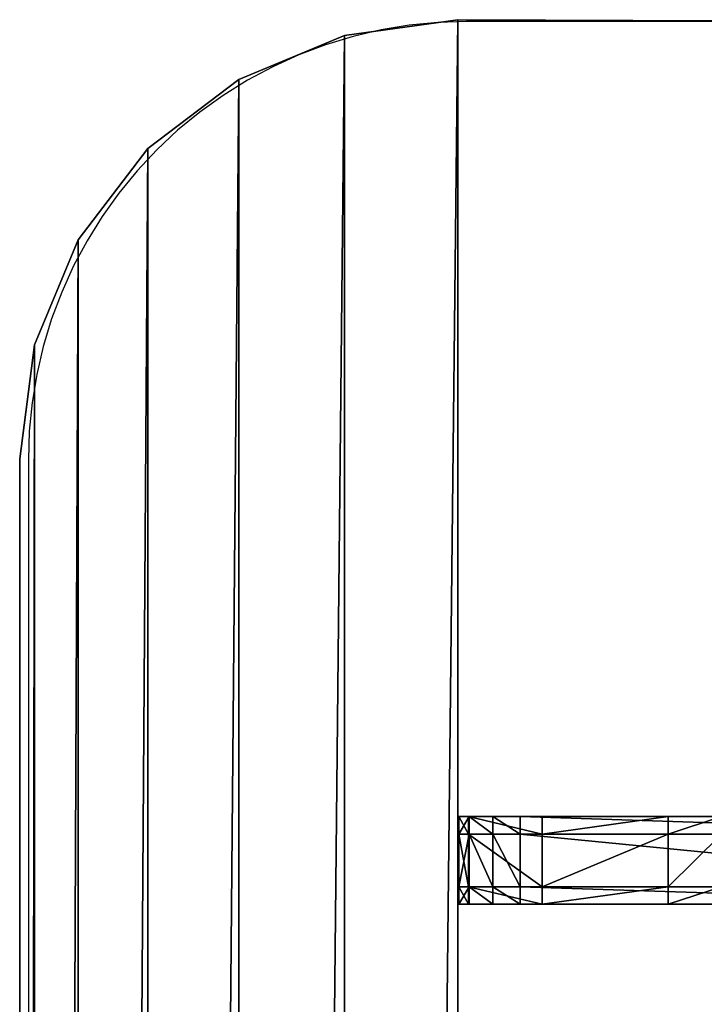
# Model space of a CAD drawing. Extents: x 22 to 153, y 31 to 177.
# Drawn here: x 22 to 30, y 152 to 163 of the extents above; entities that cross this region are included whole.
import ezdxf

# ---------------------------------------------------------------- set-up
doc = ezdxf.new("R2010")
doc.units = 0
doc.layers.get('0').update_dxf_attribs({"color": 13, "linetype": 'CONTINUOUS'})

# ---------------------------------------------------------------- blocks, each defined once
blk = doc.blocks.new('SKP84E6')
for p, q in [((-619.533, 588.601, 329), (-606.593, 590.4, 329)), ((-619.533, 588.601, 344), (-606.593, 590.4, 344)), ((-606.593, 590.4, 329), (-476.713, 589.9, 329)), ((-606.593, 590.4, 344), (-606.593, 590.4, 329)), ((-606.593, 590.4, 344), (-476.713, 589.9, 344)), ((-631.593, 583.601, 329), (-619.533, 588.601, 329)), ((-631.593, 583.601, 344), (-619.533, 588.601, 344)), ((-619.533, 588.601, 329), (-619.533, 588.601, 344)), ((-641.943, 575.7, 329), (-631.593, 583.601, 329)), ((-641.943, 575.7, 344), (-631.593, 583.601, 344)), ((-631.593, 583.601, 329), (-631.593, 583.601, 344)), ((-649.893, 565.3, 329), (-641.943, 575.7, 329)), ((-649.893, 565.3, 344), (-641.943, 575.7, 344)), ((-641.943, 575.7, 329), (-641.943, 575.7, 344)), ((-654.883, 553.3, 329), (-649.893, 565.3, 329)), ((-654.883, 553.3, 344), (-649.893, 565.3, 344)), ((-649.893, 565.3, 329), (-649.893, 565.3, 344)), ((-656.583, 540.3, 329), (-654.883, 553.3, 329)), ((-656.583, 540.3, 344), (-654.883, 553.3, 344)), ((-654.883, 553.3, 329), (-654.883, 553.3, 344)), ((-656.503, -540.3, 329), (-656.583, 540.3, 329)), ((-656.583, 540.3, 329), (-656.583, 540.3, 344)), ((-656.503, -540.3, 344), (-656.583, 540.3, 344)), ((-605.363, 499.501, 21.906), (-606.463, 499.501, 323.458)), ((-606.463, 499.501, 323.458), (-605.303, 499.501, 326.889)), ((-606.463, 499.501, 323.458), (-606.463, 497.501, 323.458)), ((-596.953, 499.501, 8.075), (-605.363, 499.501, 21.906)), ((-605.363, 497.501, 21.906), (-605.363, 499.501, 21.906)), ((-605.303, 499.501, 326.889), (-602.573, 499.501, 329.278)), ((-605.303, 497.501, 326.889), (-605.303, 499.501, 326.889)), ((-602.573, 499.501, 329.278), (-599.483, 499.501, 330)), ((-602.573, 497.501, 329.278), (-602.573, 499.501, 329.278)), ((-599.483, 499.501, 330), (-537.953, 499.501, 330)), ((-599.483, 499.501, 330), (-599.483, 497.501, 330)), ((-582.583, 499.501, 0.628), (-596.953, 499.501, 8.075)), ((-596.953, 499.501, 8.075), (-596.953, 497.501, 8.075)), ((-576.483, 499.501, -0.225), (-582.583, 499.501, 0.628)), ((-582.583, 499.501, 0.628), (-582.583, 497.501, 0.628)), ((-606.463, 491.5, 323.458), (-606.463, 497.501, 323.458)), ((-606.463, 497.501, 323.458), (-605.363, 497.501, 21.906)), ((-605.303, 497.501, 326.889), (-606.463, 497.501, 323.458)), ((-605.363, 497.501, 21.906), (-605.363, 491.5, 21.906)), ((-605.363, 497.501, 21.906), (-596.953, 497.501, 8.075)), ((-605.303, 497.501, 326.889), (-605.303, 491.5, 326.889)), ((-602.573, 497.501, 329.278), (-605.303, 497.501, 326.889)), ((-602.573, 497.501, 329.278), (-602.573, 491.5, 329.278)), ((-599.483, 497.501, 330), (-602.573, 497.501, 329.278)), ((-537.953, 497.501, 330), (-599.483, 497.501, 330)), ((-599.483, 497.501, 330), (-599.483, 491.5, 330)), ((-596.953, 497.501, 8.075), (-596.953, 491.5, 8.075)), ((-596.953, 497.501, 8.075), (-582.583, 497.501, 0.628)), ((-582.583, 497.501, 0.628), (-582.583, 491.5, 0.628)), ((-582.583, 497.501, 0.628), (-576.483, 497.501, -0.225)), ((-605.363, 491.5, 21.906), (-606.463, 491.5, 323.458)), ((-606.463, 491.5, 323.458), (-605.303, 491.5, 326.889)), ((-606.463, 491.5, 323.458), (-606.463, 489.5, 323.458)), ((-596.953, 491.5, 8.075), (-605.363, 491.5, 21.906)), ((-605.363, 489.5, 21.906), (-605.363, 491.5, 21.906)), ((-605.303, 491.5, 326.889), (-602.573, 491.5, 329.278)), ((-605.303, 491.5, 326.889), (-605.303, 489.5, 326.889)), ((-602.573, 491.5, 329.278), (-599.483, 491.5, 330)), ((-602.573, 491.5, 329.278), (-602.573, 489.5, 329.278)), ((-599.483, 491.5, 330), (-537.953, 491.5, 330)), ((-599.483, 489.5, 330), (-599.483, 491.5, 330)), ((-582.583, 491.5, 0.628), (-596.953, 491.5, 8.075)), ((-596.953, 489.5, 8.075), (-596.953, 491.5, 8.075)), ((-576.483, 491.5, -0.225), (-582.583, 491.5, 0.628)), ((-582.583, 491.5, 0.628), (-582.583, 489.5, 0.628)), ((-605.303, 489.5, 326.889), (-606.463, 489.5, 323.458)), ((-606.463, 489.5, 323.458), (-605.363, 489.5, 21.906)), ((-605.363, 489.5, 21.906), (-596.953, 489.5, 8.075)), ((-602.573, 489.5, 329.278), (-605.303, 489.5, 326.889)), ((-599.483, 489.5, 330), (-602.573, 489.5, 329.278)), ((-537.953, 489.5, 330), (-599.483, 489.5, 330)), ((-596.953, 489.5, 8.075), (-582.583, 489.5, 0.628)), ((-582.583, 489.5, 0.628), (-576.483, 489.5, -0.225))]:
    blk.add_line(p, q)
at = {"color": 254}
mesh = blk.add_polyface(dxfattribs=at)
corners = [(-654.883, 553.3, 329), (-656.503, -540.3, 329), (-656.583, 540.3, 329), (-654.803, -553.2, 329), (-649.893, 565.3, 329), (-649.803, -565.3, 329), (-641.943, 575.7, 329), (-641.863, -575.699, 329), (-631.593, 583.601, 329), (-631.503, -583.6, 329), (-619.533, 588.601, 329), (-619.443, -588.6, 329), (-606.593, 590.4, 329), (-606.503, -590.3, 329), (-476.713, 589.9, 329), (-483.293, -590.3, 329), (-470.073, -588.5, 329), (-463.843, 586.401, 329), (-457.793, -583.3, 329), (-452.373, 579.6, 329), (-447.333, -574.999, 329), (-443.103, 570, 329), (-439.423, -564.3, 329), (-436.703, 558.3, 329), (-434.643, -551.8, 329), (-433.623, 545.3, 329), (-432.663, -527.6, 329), (-432.813, 529, 329), (-430.823, 510.1, 329), (-430.823, -510, 329), (-422.073, 408.3, 329), (-422.073, -408.3, 329), (-415.263, 306.4, 329), (-415.263, -306.3, 329), (-410.393, 204.3, 329), (-410.393, -204.299, 329), (-407.473, 102.2, 329), (-407.473, -102.1, 329), (-406.503, 0, 329)]
mesh.append_faces([[corners[k] for k in face] for face in [(0, 1, 2), (37, 36, 38)]], dxfattribs={"vtx0": -1, "color": 254})
mesh.append_faces([[corners[k] for k in face] for face in [(1, 0, 3), (3, 4, 5), (5, 6, 7), (7, 8, 9), (9, 10, 11), (11, 12, 13), (13, 14, 15), (15, 14, 16), (16, 17, 18), (18, 19, 20), (20, 21, 22), (22, 23, 24), (24, 25, 26), (26, 28, 29), (29, 30, 31), (31, 32, 33), (33, 34, 35), (35, 36, 37)]], dxfattribs={"vtx0": -1, "vtx1": -1, "color": 254})
mesh.append_faces([[corners[k] for k in face] for face in [(3, 0, 4), (5, 4, 6), (7, 6, 8), (9, 8, 10), (11, 10, 12), (13, 12, 14), (16, 14, 17), (18, 17, 19), (20, 19, 21), (22, 21, 23), (24, 23, 25), (26, 25, 27), (26, 27, 28), (29, 28, 30), (31, 30, 32), (33, 32, 34), (35, 34, 36)]], dxfattribs={"vtx0": -1, "vtx2": -1, "color": 254})
at = {"color": 140}
mesh = blk.add_polyface(dxfattribs=at)
corners = [(-656.503, -540.3, 344), (-654.883, 553.3, 344), (-656.583, 540.3, 344), (-654.803, -553.2, 344), (-649.893, 565.3, 344), (-649.803, -565.3, 344), (-641.943, 575.7, 344), (-641.863, -575.699, 344), (-631.593, 583.601, 344), (-631.503, -583.6, 344), (-619.533, 588.601, 344), (-619.443, -588.6, 344), (-606.593, 590.4, 344), (-606.503, -590.3, 344), (-476.713, 589.9, 344), (-483.293, -590.3, 344), (-470.073, -588.5, 344), (-463.843, 586.401, 344), (-457.793, -583.3, 344), (-452.373, 579.6, 344), (-447.333, -574.999, 344), (-443.103, 570, 344), (-439.423, -564.3, 344), (-436.703, 558.3, 344), (-434.643, -551.8, 344), (-433.623, 545.3, 344), (-432.663, -527.6, 344), (-432.813, 529, 344), (-430.823, 510.1, 344), (-430.823, -510, 344), (-422.073, -408.3, 344), (-422.073, 408.3, 344), (-415.263, -306.3, 344), (-415.263, 306.4, 344), (-410.393, -204.299, 344), (-410.393, 204.3, 344), (-407.473, -102.1, 344), (-407.473, 102.2, 344), (-406.503, 0, 344)]
mesh.append_faces([[corners[k] for k in face] for face in [(0, 1, 2), (37, 36, 38)]], dxfattribs={"vtx0": -1, "color": 140})
mesh.append_faces([[corners[k] for k in face] for face in [(1, 3, 4), (4, 5, 6), (6, 7, 8), (8, 9, 10), (10, 11, 12), (12, 13, 14), (14, 16, 17), (17, 18, 19), (19, 20, 21), (21, 22, 23), (23, 24, 25), (25, 26, 27), (27, 26, 28), (28, 30, 31), (31, 32, 33), (33, 34, 35), (35, 36, 37)]], dxfattribs={"vtx0": -1, "vtx1": -1, "color": 140})
mesh.append_faces([[corners[k] for k in face] for face in [(1, 0, 3), (4, 3, 5), (6, 5, 7), (8, 7, 9), (10, 9, 11), (12, 11, 13), (14, 13, 15), (14, 15, 16), (17, 16, 18), (19, 18, 20), (21, 20, 22), (23, 22, 24), (25, 24, 26), (28, 26, 29), (28, 29, 30), (31, 30, 32), (33, 32, 34), (35, 34, 36)]], dxfattribs={"vtx0": -1, "vtx2": -1, "color": 140})
at = {"color": 18}
mesh = blk.add_polyface(dxfattribs=at)
corners = [(-619.533, 588.601, 344), (-606.593, 590.4, 329), (-619.533, 588.601, 329), (-606.593, 590.4, 344)]
mesh.append_faces([[corners[k] for k in face] for face in [(0, 1, 2), (1, 0, 3)]], dxfattribs={"vtx0": -1, "color": 18})
mesh = blk.add_polyface(dxfattribs=at)
corners = [(-606.593, 590.4, 344), (-476.713, 589.9, 329), (-606.593, 590.4, 329), (-476.713, 589.9, 344)]
mesh.append_faces([[corners[k] for k in face] for face in [(0, 1, 2), (1, 0, 3)]], dxfattribs={"vtx0": -1, "color": 18})
mesh = blk.add_polyface(dxfattribs=at)
corners = [(-631.593, 583.601, 344), (-619.533, 588.601, 329), (-631.593, 583.601, 329), (-619.533, 588.601, 344)]
mesh.append_faces([[corners[k] for k in face] for face in [(0, 1, 2), (1, 0, 3)]], dxfattribs={"vtx0": -1, "color": 18})
mesh = blk.add_polyface(dxfattribs=at)
corners = [(-641.943, 575.7, 344), (-631.593, 583.601, 329), (-641.943, 575.7, 329), (-631.593, 583.601, 344)]
mesh.append_faces([[corners[k] for k in face] for face in [(0, 1, 2), (1, 0, 3)]], dxfattribs={"vtx0": -1, "color": 18})
mesh = blk.add_polyface(dxfattribs=at)
corners = [(-641.943, 575.7, 344), (-649.893, 565.3, 329), (-649.893, 565.3, 344), (-641.943, 575.7, 329)]
mesh.append_faces([[corners[k] for k in face] for face in [(0, 1, 2), (1, 0, 3)]], dxfattribs={"vtx0": -1, "color": 18})
mesh = blk.add_polyface(dxfattribs=at)
corners = [(-649.893, 565.3, 344), (-654.883, 553.3, 329), (-654.883, 553.3, 344), (-649.893, 565.3, 329)]
mesh.append_faces([[corners[k] for k in face] for face in [(0, 1, 2), (1, 0, 3)]], dxfattribs={"vtx0": -1, "color": 18})
mesh = blk.add_polyface(dxfattribs=at)
corners = [(-654.883, 553.3, 344), (-656.583, 540.3, 329), (-656.583, 540.3, 344), (-654.883, 553.3, 329)]
mesh.append_faces([[corners[k] for k in face] for face in [(0, 1, 2), (1, 0, 3)]], dxfattribs={"vtx0": -1, "color": 18})
mesh = blk.add_polyface(dxfattribs=at)
corners = [(-656.583, 540.3, 344), (-656.503, -540.3, 329), (-656.503, -540.3, 344), (-656.583, 540.3, 329)]
mesh.append_faces([[corners[k] for k in face] for face in [(0, 1, 2), (1, 0, 3)]], dxfattribs={"vtx0": -1, "color": 18})
at = {"color": 9}
mesh = blk.add_polyface(dxfattribs=at)
corners = [(580.571, 499.501, -0.175), (578.533, 499.501, -0.383), (576.485, 499.501, -0.225), (-582.583, 499.501, 0.628), (-576.483, 499.501, -0.225), (582.59, 499.501, 0.172), (584.58, 499.501, 0.655), (-596.953, 499.501, 8.075), (586.533, 499.501, 1.273), (588.439, 499.501, 2.023), (590.29, 499.501, 2.901), (592.076, 499.501, 3.904), (593.79, 499.501, 5.026), (595.423, 499.501, 6.263), (596.968, 499.501, 7.608), (598.418, 499.501, 9.055), (-605.363, 499.501, 21.906), (599.765, 499.501, 10.598), (601.004, 499.501, 12.229), (602.129, 499.501, 13.941), (603.135, 499.501, 15.726), (604.016, 499.501, 17.575), (604.769, 499.501, 19.48), (605.39, 499.501, 21.432), (605.877, 499.501, 23.422), (-325.363, 499.501, 97.21), (-345.253, 499.501, 100.109), (-364.583, 499.501, 105.612), (-383.003, 499.501, 113.624), (-400.213, 499.501, 124.002), (-415.893, 499.501, 136.565), (-606.463, 499.501, 323.458), (606.226, 499.501, 25.441), (606.437, 499.501, 27.478), (606.509, 499.501, 29.525), (-305.273, 499.501, 96.967), (315.407, 499.501, 96.508), (305.357, 499.501, 96.728), (-429.783, 499.501, 151.092), (-441.623, 499.501, 167.327), (-451.213, 499.501, 184.986), (-458.383, 499.501, 203.759), (-463.003, 499.501, 223.314), (-537.953, 499.501, 280), (-465.003, 499.501, 243.309), (-537.953, 499.501, 330), (-605.303, 499.501, 326.889), (-602.573, 499.501, 329.278), (-599.483, 499.501, 330), (295.337, 499.501, 97.613), (-285.323, 499.501, 99.383), (285.407, 499.501, 99.16), (275.597, 499.501, 101.361), (-265.873, 499.501, 104.416), (265.957, 499.501, 104.208), (256.527, 499.501, 107.688), (-247.253, 499.501, 111.979), (247.347, 499.501, 111.785), (238.457, 499.501, 116.482), (-229.803, 499.501, 121.937), (229.897, 499.501, 121.757), (221.707, 499.501, 127.588), (-213.813, 499.501, 134.116), (213.927, 499.501, 133.949), (206.577, 499.501, 140.812), (-199.583, 499.501, 148.303), (199.707, 499.501, 148.146), (193.337, 499.501, 155.92), (-187.353, 499.501, 164.247), (187.487, 499.501, 164.1), (182.197, 499.501, 172.649), (-177.343, 499.501, 181.668), (177.487, 499.501, 181.529), (173.377, 499.501, 190.702), (-169.713, 499.501, 200.261), (169.877, 499.501, 200.128), (167.017, 499.501, 209.765), (-164.623, 499.501, 219.699), (164.797, 499.501, 219.57), (163.237, 499.501, 229.501), (-162.143, 499.501, 239.64), (162.337, 499.501, 239.513), (162.097, 499.501, 249.563), (-162.323, 499.501, 259.734), (162.527, 499.501, 259.607), (165.027, 499.501, 283.055), (-168.843, 499.501, 306.414), (169.087, 499.501, 306.282), (174.717, 499.501, 329.181), (-181.593, 499.501, 351.791), (181.877, 499.501, 351.649), (190.537, 499.501, 373.583), (-200.343, 499.501, 395.039), (200.657, 499.501, 394.882), (212.187, 499.501, 415.451), (-224.733, 499.501, 435.371), (225.077, 499.501, 435.194), (239.277, 499.501, 454.024), (-241.233, 499.501, 457.852), (241.597, 499.501, 457.663), (243.647, 499.501, 461.456), (-149.973, 499.501, 470.055), (-247.783, 499.501, 473.76), (245.437, 499.501, 465.384), (246.937, 499.501, 469.427), (150.347, 499.501, 469.937), (140.347, 499.501, 469.945), (-149.973, 499.501, 520), (-249.683, 499.501, 490.86), (-249.683, 499.501, 512.716), (-248.843, 499.501, 516.335), (-246.263, 499.501, 519.014), (-242.683, 499.501, 520), (-139.973, 499.501, 470.055), (140.387, 499.501, 519.945), (-139.973, 499.501, 520.055), (248.157, 499.501, 473.565), (150.387, 499.501, 519.883), (249.087, 499.501, 477.779), (249.717, 499.501, 482.048), (250.047, 499.501, 486.35), (250.067, 499.501, 490.664), (250.087, 499.501, 512.52), (249.247, 499.501, 516.14), (246.677, 499.501, 518.821), (243.097, 499.501, 519.81), (-527.953, 499.501, 280), (-460.003, 499.501, 322.463), (-527.953, 499.501, 330), (-460.333, 499.501, 325.193), (-462.343, 499.501, 328.24), (-465.613, 499.501, 329.864), (-466.983, 499.501, 330), (465.197, 499.501, 242.945), (528.177, 499.501, 279.587), (538.177, 499.501, 279.579), (460.263, 499.501, 322.102), (528.216, 499.501, 329.587), (460.243, 499.501, 322.563), (460.254, 499.501, 323.024), (460.294, 499.501, 323.484), (460.365, 499.501, 323.94), (460.466, 499.501, 324.39), (460.597, 499.501, 324.832), (460.756, 499.501, 325.265), (460.943, 499.501, 325.687), (461.158, 499.501, 326.095), (461.399, 499.501, 326.488), (461.665, 499.501, 326.865), (461.956, 499.501, 327.223), (462.27, 499.501, 327.561), (462.605, 499.501, 327.878), (462.96, 499.501, 328.172), (463.334, 499.501, 328.442), (463.725, 499.501, 328.687), (464.132, 499.501, 328.905), (464.551, 499.501, 329.096), (464.983, 499.501, 329.26), (465.424, 499.501, 329.394), (465.873, 499.501, 329.499), (466.328, 499.501, 329.574), (466.787, 499.501, 329.62), (467.248, 499.501, 329.634), (423.197, 499.501, 143.267), (606.724, 499.501, 322.983), (416.007, 499.501, 136.239), (408.367, 499.501, 129.704), (400.317, 499.501, 123.689), (391.877, 499.501, 118.221), (383.097, 499.501, 113.324), (374.017, 499.501, 109.02), (364.667, 499.501, 105.327), (355.087, 499.501, 102.262), (345.337, 499.501, 99.839), (335.437, 499.501, 98.067), (325.447, 499.501, 96.955), (429.907, 499.501, 150.755), (436.101, 499.501, 158.672), (441.759, 499.501, 166.982), (446.853, 499.501, 175.648), (451.362, 499.501, 184.633), (455.265, 499.501, 193.897), (458.546, 499.501, 203.4), (461.19, 499.501, 213.099), (463.185, 499.501, 222.952), (464.523, 499.501, 232.915), (538.216, 499.501, 329.579), (606.679, 499.501, 323.439), (606.605, 499.501, 323.891), (606.501, 499.501, 324.337), (606.369, 499.501, 324.776), (606.208, 499.501, 325.204), (606.019, 499.501, 325.622), (605.803, 499.501, 326.026), (605.562, 499.501, 326.415), (605.295, 499.501, 326.788), (605.005, 499.501, 327.142), (604.692, 499.501, 327.477), (604.358, 499.501, 327.79), (604.004, 499.501, 328.081), (603.632, 499.501, 328.348), (603.243, 499.501, 328.59), (602.839, 499.501, 328.806), (602.422, 499.501, 328.996), (601.994, 499.501, 329.157), (601.555, 499.501, 329.291), (601.109, 499.501, 329.395), (600.657, 499.501, 329.47), (600.202, 499.501, 329.515), (599.744, 499.501, 329.531)]
mesh.append_faces([[corners[k] for k in face] for face in [(3, 2, 4), (45, 47, 48), (107, 111, 112), (114, 113, 115), (124, 117, 125), (131, 128, 132), (137, 161, 162), (208, 186, 209)]], dxfattribs={"vtx0": -1, "color": 9})
mesh.append_faces([[corners[k] for k in face] for face in [(0, 3, 5), (5, 3, 6), (6, 7, 8), (8, 7, 9), (9, 7, 10), (10, 7, 11), (11, 7, 12), (12, 7, 13), (13, 7, 14), (14, 7, 15), (15, 16, 17), (17, 16, 18), (18, 16, 19), (19, 16, 20), (20, 16, 21), (21, 16, 22), (22, 16, 23), (23, 16, 24), (25, 16, 26), (26, 16, 27), (27, 16, 28), (28, 16, 29), (29, 16, 30), (24, 25, 32), (32, 25, 33), (33, 25, 34), (36, 35, 37), (30, 31, 38), (38, 31, 39), (39, 31, 40), (40, 31, 41), (41, 31, 42), (42, 43, 44), (43, 31, 45), (49, 50, 51), (51, 50, 52), (52, 53, 54), (54, 53, 55), (55, 56, 57), (57, 56, 58), (58, 59, 60), (60, 59, 61), (61, 62, 63), (63, 62, 64), (64, 65, 66), (66, 65, 67), (67, 68, 69), (69, 68, 70), (70, 71, 72), (72, 71, 73), (73, 74, 75), (75, 74, 76), (76, 77, 78), (78, 77, 79), (79, 80, 81), (81, 80, 82), (82, 83, 84), (84, 83, 85), (85, 86, 87), (87, 86, 88), (88, 89, 90), (90, 89, 91), (91, 92, 93), (93, 92, 94), (94, 95, 96), (96, 95, 97), (97, 98, 99), (99, 98, 100), (100, 101, 103), (103, 101, 104), (105, 101, 106), (101, 102, 107), (106, 113, 114), (113, 106, 101), (116, 117, 118), (118, 117, 119), (119, 117, 120), (120, 117, 121), (121, 117, 122), (122, 117, 123), (123, 117, 124), (44, 126, 127), (126, 44, 43), (127, 128, 129), (129, 128, 130), (130, 128, 131), (134, 136, 137), (34, 163, 164), (163, 34, 165), (165, 34, 166), (166, 34, 167), (167, 34, 168), (168, 34, 169), (169, 34, 170), (170, 34, 171), (171, 34, 172), (172, 34, 173), (173, 34, 174), (174, 34, 175), (175, 34, 36), (164, 186, 187), (187, 186, 188), (188, 186, 189), (189, 186, 190), (190, 186, 191), (191, 186, 192), (192, 186, 193), (193, 186, 194), (194, 186, 195), (195, 186, 196), (196, 186, 197), (197, 186, 198), (198, 186, 199), (199, 186, 200), (200, 186, 201), (201, 186, 202), (202, 186, 203), (203, 186, 204), (204, 186, 205), (205, 186, 206), (206, 186, 207), (207, 186, 208)]], dxfattribs={"vtx0": -1, "vtx1": -1, "color": 9})
mesh.append_faces([[corners[k] for k in face] for face in [(2, 3, 0), (24, 16, 25), (34, 35, 36), (42, 31, 43), (100, 98, 101), (104, 101, 105), (164, 185, 135)]], dxfattribs={"vtx0": -1, "vtx1": -1, "vtx2": -1, "color": 9})
mesh.append_faces([[corners[k] for k in face] for face in [(6, 3, 7), (15, 7, 16), (30, 16, 31), (34, 25, 35), (45, 31, 46), (45, 46, 47), (35, 49, 37), (49, 35, 50), (52, 50, 53), (55, 53, 56), (58, 56, 59), (61, 59, 62), (64, 62, 65), (67, 65, 68), (70, 68, 71), (73, 71, 74), (76, 74, 77), (79, 77, 80), (82, 80, 83), (85, 83, 86), (88, 86, 89), (91, 89, 92), (94, 92, 95), (97, 95, 98), (101, 98, 102), (107, 102, 108), (107, 108, 109), (107, 109, 110), (107, 110, 111), (105, 116, 104), (116, 105, 117), (127, 126, 128), (133, 134, 135), (134, 133, 136), (137, 136, 138), (137, 138, 139), (137, 139, 140), (137, 140, 141), (137, 141, 142), (137, 142, 143), (137, 143, 144), (137, 144, 145), (137, 145, 146), (137, 146, 147), (137, 147, 148), (137, 148, 149), (137, 149, 150), (137, 150, 151), (137, 151, 152), (137, 152, 153), (137, 153, 154), (137, 154, 155), (137, 155, 156), (137, 156, 157), (137, 157, 158), (137, 158, 159), (137, 159, 160), (137, 160, 161), (164, 163, 176), (164, 176, 177), (164, 177, 178), (164, 178, 179), (164, 179, 180), (164, 180, 181), (164, 181, 182), (164, 182, 183), (164, 183, 184), (164, 184, 185), (135, 185, 133), (164, 135, 186)]], dxfattribs={"vtx0": -1, "vtx2": -1, "color": 9})
mesh.append_faces([[corners[k] for k in face] for face in [(0, 1, 2)]], dxfattribs={"vtx2": -1, "color": 9})
mesh = blk.add_polyface(dxfattribs=at)
corners = [(-605.303, 499.501, 326.889), (-606.463, 497.501, 323.458), (-605.303, 497.501, 326.889), (-606.463, 499.501, 323.458)]
mesh.append_faces([[corners[k] for k in face] for face in [(0, 1, 2), (1, 0, 3)]], dxfattribs={"vtx0": -1, "color": 9})
mesh = blk.add_polyface(dxfattribs=at)
corners = [(-606.463, 499.501, 323.458), (-605.363, 497.501, 21.906), (-606.463, 497.501, 323.458), (-605.363, 499.501, 21.906)]
mesh.append_faces([[corners[k] for k in face] for face in [(0, 1, 2), (1, 0, 3)]], dxfattribs={"vtx0": -1, "color": 9})
mesh = blk.add_polyface(dxfattribs=at)
corners = [(-605.363, 499.501, 21.906), (-596.953, 497.501, 8.075), (-605.363, 497.501, 21.906), (-596.953, 499.501, 8.075)]
mesh.append_faces([[corners[k] for k in face] for face in [(0, 1, 2), (1, 0, 3)]], dxfattribs={"vtx0": -1, "color": 9})
mesh = blk.add_polyface(dxfattribs=at)
corners = [(-602.573, 497.501, 329.278), (-605.303, 499.501, 326.889), (-605.303, 497.501, 326.889), (-602.573, 499.501, 329.278)]
mesh.append_faces([[corners[k] for k in face] for face in [(0, 1, 2), (1, 0, 3)]], dxfattribs={"vtx0": -1, "color": 9})
mesh = blk.add_polyface(dxfattribs=at)
corners = [(-599.483, 497.501, 330), (-602.573, 499.501, 329.278), (-602.573, 497.501, 329.278), (-599.483, 499.501, 330)]
mesh.append_faces([[corners[k] for k in face] for face in [(0, 1, 2), (1, 0, 3)]], dxfattribs={"vtx0": -1, "color": 9})
mesh = blk.add_polyface(dxfattribs=at)
corners = [(-537.953, 497.501, 330), (-599.483, 499.501, 330), (-599.483, 497.501, 330), (-537.953, 499.501, 330)]
mesh.append_faces([[corners[k] for k in face] for face in [(0, 1, 2), (1, 0, 3)]], dxfattribs={"vtx0": -1, "color": 9})
mesh = blk.add_polyface(dxfattribs=at)
corners = [(-582.583, 499.501, 0.628), (-596.953, 497.501, 8.075), (-596.953, 499.501, 8.075), (-582.583, 497.501, 0.628)]
mesh.append_faces([[corners[k] for k in face] for face in [(0, 1, 2), (1, 0, 3)]], dxfattribs={"vtx0": -1, "color": 9})
mesh = blk.add_polyface(dxfattribs=at)
corners = [(-576.483, 499.501, -0.225), (-582.583, 497.501, 0.628), (-582.583, 499.501, 0.628), (-576.483, 497.501, -0.225)]
mesh.append_faces([[corners[k] for k in face] for face in [(0, 1, 2), (1, 0, 3)]], dxfattribs={"vtx0": -1, "color": 9})
at = {"color": 18}
mesh = blk.add_polyface(dxfattribs=at)
corners = [(-606.463, 497.501, 323.458), (-605.363, 491.5, 21.906), (-606.463, 491.5, 323.458), (-605.363, 497.501, 21.906)]
mesh.append_faces([[corners[k] for k in face] for face in [(0, 1, 2), (1, 0, 3)]], dxfattribs={"vtx0": -1, "color": 18})
mesh = blk.add_polyface(dxfattribs=at)
corners = [(-605.303, 497.501, 326.889), (-606.463, 491.5, 323.458), (-605.303, 491.5, 326.889), (-606.463, 497.501, 323.458)]
mesh.append_faces([[corners[k] for k in face] for face in [(0, 1, 2), (1, 0, 3)]], dxfattribs={"vtx0": -1, "color": 18})
mesh = blk.add_polyface(dxfattribs=at)
corners = [(-605.363, 497.501, 21.906), (-596.953, 491.5, 8.075), (-605.363, 491.5, 21.906), (-596.953, 497.501, 8.075)]
mesh.append_faces([[corners[k] for k in face] for face in [(0, 1, 2), (1, 0, 3)]], dxfattribs={"vtx0": -1, "color": 18})
mesh = blk.add_polyface(dxfattribs=at)
corners = [(-602.573, 491.5, 329.278), (-605.303, 497.501, 326.889), (-605.303, 491.5, 326.889), (-602.573, 497.501, 329.278)]
mesh.append_faces([[corners[k] for k in face] for face in [(0, 1, 2), (1, 0, 3)]], dxfattribs={"vtx0": -1, "color": 18})
mesh = blk.add_polyface(dxfattribs=at)
corners = [(-599.483, 491.5, 330), (-602.573, 497.501, 329.278), (-602.573, 491.5, 329.278), (-599.483, 497.501, 330)]
mesh.append_faces([[corners[k] for k in face] for face in [(0, 1, 2), (1, 0, 3)]], dxfattribs={"vtx0": -1, "color": 18})
mesh = blk.add_polyface(dxfattribs=at)
corners = [(-537.953, 491.5, 330), (-599.483, 497.501, 330), (-599.483, 491.5, 330), (-537.953, 497.501, 330)]
mesh.append_faces([[corners[k] for k in face] for face in [(0, 1, 2), (1, 0, 3)]], dxfattribs={"vtx0": -1, "color": 18})
mesh = blk.add_polyface(dxfattribs=at)
corners = [(-582.583, 497.501, 0.628), (-596.953, 491.5, 8.075), (-596.953, 497.501, 8.075), (-582.583, 491.5, 0.628)]
mesh.append_faces([[corners[k] for k in face] for face in [(0, 1, 2), (1, 0, 3)]], dxfattribs={"vtx0": -1, "color": 18})
mesh = blk.add_polyface(dxfattribs=at)
corners = [(-576.483, 497.501, -0.225), (-582.583, 491.5, 0.628), (-582.583, 497.501, 0.628), (-576.483, 491.5, -0.225)]
mesh.append_faces([[corners[k] for k in face] for face in [(0, 1, 2), (1, 0, 3)]], dxfattribs={"vtx0": -1, "color": 18})
at = {"color": 9}
mesh = blk.add_polyface(dxfattribs=at)
corners = [(-605.303, 491.5, 326.889), (-606.463, 489.5, 323.458), (-605.303, 489.5, 326.889), (-606.463, 491.5, 323.458)]
mesh.append_faces([[corners[k] for k in face] for face in [(0, 1, 2), (1, 0, 3)]], dxfattribs={"vtx0": -1, "color": 9})
mesh = blk.add_polyface(dxfattribs=at)
corners = [(-606.463, 491.5, 323.458), (-605.363, 489.5, 21.906), (-606.463, 489.5, 323.458), (-605.363, 491.5, 21.906)]
mesh.append_faces([[corners[k] for k in face] for face in [(0, 1, 2), (1, 0, 3)]], dxfattribs={"vtx0": -1, "color": 9})
mesh = blk.add_polyface(dxfattribs=at)
corners = [(-605.363, 491.5, 21.906), (-596.953, 489.5, 8.075), (-605.363, 489.5, 21.906), (-596.953, 491.5, 8.075)]
mesh.append_faces([[corners[k] for k in face] for face in [(0, 1, 2), (1, 0, 3)]], dxfattribs={"vtx0": -1, "color": 9})
mesh = blk.add_polyface(dxfattribs=at)
corners = [(-602.573, 489.5, 329.278), (-605.303, 491.5, 326.889), (-605.303, 489.5, 326.889), (-602.573, 491.5, 329.278)]
mesh.append_faces([[corners[k] for k in face] for face in [(0, 1, 2), (1, 0, 3)]], dxfattribs={"vtx0": -1, "color": 9})
mesh = blk.add_polyface(dxfattribs=at)
corners = [(-599.483, 489.5, 330), (-602.573, 491.5, 329.278), (-602.573, 489.5, 329.278), (-599.483, 491.5, 330)]
mesh.append_faces([[corners[k] for k in face] for face in [(0, 1, 2), (1, 0, 3)]], dxfattribs={"vtx0": -1, "color": 9})
mesh = blk.add_polyface(dxfattribs=at)
corners = [(-537.953, 489.5, 330), (-599.483, 491.5, 330), (-599.483, 489.5, 330), (-537.953, 491.5, 330)]
mesh.append_faces([[corners[k] for k in face] for face in [(0, 1, 2), (1, 0, 3)]], dxfattribs={"vtx0": -1, "color": 9})
mesh = blk.add_polyface(dxfattribs=at)
corners = [(-582.583, 491.5, 0.628), (-596.953, 489.5, 8.075), (-596.953, 491.5, 8.075), (-582.583, 489.5, 0.628)]
mesh.append_faces([[corners[k] for k in face] for face in [(0, 1, 2), (1, 0, 3)]], dxfattribs={"vtx0": -1, "color": 9})
mesh = blk.add_polyface(dxfattribs=at)
corners = [(-576.483, 491.5, -0.225), (-582.583, 489.5, 0.628), (-582.583, 491.5, 0.628), (-576.483, 489.5, -0.225)]
mesh.append_faces([[corners[k] for k in face] for face in [(0, 1, 2), (1, 0, 3)]], dxfattribs={"vtx0": -1, "color": 9})
mesh = blk.add_polyface(dxfattribs=at)
corners = [(248.157, 489.5, 473.565), (150.347, 489.5, 469.937), (246.937, 489.5, 469.427), (150.387, 489.5, 519.883), (249.087, 489.5, 477.779), (249.717, 489.5, 482.048), (250.047, 489.5, 486.35), (250.067, 489.5, 490.664), (250.087, 489.5, 512.52), (249.247, 489.5, 516.14), (246.677, 489.5, 518.821), (243.097, 489.5, 519.81), (140.387, 489.5, 519.945), (-139.973, 489.5, 470.055), (140.347, 489.5, 469.945), (-139.973, 489.5, 520.055), (295.337, 489.5, 97.613), (-305.273, 489.5, 96.967), (305.357, 489.5, 96.728), (-285.323, 489.5, 99.383), (285.407, 489.5, 99.16), (275.597, 489.5, 101.361), (-265.873, 489.5, 104.416), (265.957, 489.5, 104.208), (256.527, 489.5, 107.688), (-247.253, 489.5, 111.979), (247.347, 489.5, 111.785), (238.457, 489.5, 116.482), (-229.803, 489.5, 121.937), (229.897, 489.5, 121.757), (221.707, 489.5, 127.588), (-213.813, 489.5, 134.116), (213.927, 489.5, 133.949), (206.577, 489.5, 140.812), (-199.583, 489.5, 148.303), (199.707, 489.5, 148.146), (193.337, 489.5, 155.92), (-187.353, 489.5, 164.247), (187.487, 489.5, 164.1), (182.197, 489.5, 172.649), (-177.343, 489.5, 181.668), (177.487, 489.5, 181.529), (173.377, 489.5, 190.702), (-169.713, 489.5, 200.261), (169.877, 489.5, 200.128), (167.017, 489.5, 209.765), (-164.623, 489.5, 219.699), (164.797, 489.5, 219.57), (163.237, 489.5, 229.501), (-162.143, 489.5, 239.64), (162.337, 489.5, 239.513), (162.097, 489.5, 249.563), (-162.323, 489.5, 259.734), (162.527, 489.5, 259.607), (165.027, 489.5, 283.055), (-168.843, 489.5, 306.414), (169.087, 489.5, 306.282), (174.717, 489.5, 329.181), (-181.593, 489.5, 351.791), (181.877, 489.5, 351.649), (190.537, 489.5, 373.583), (-200.343, 489.5, 395.039), (200.657, 489.5, 394.882), (212.187, 489.5, 415.451), (-224.733, 489.5, 435.371), (225.077, 489.5, 435.194), (239.277, 489.5, 454.024), (-241.233, 489.5, 457.852), (241.597, 489.5, 457.663), (243.647, 489.5, 461.456), (-149.973, 489.5, 470.055), (-247.783, 489.5, 473.76), (245.437, 489.5, 465.384), (-149.973, 489.5, 520), (-249.683, 489.5, 490.86), (-249.683, 489.5, 512.716), (-248.843, 489.5, 516.335), (-246.263, 489.5, 519.014), (-242.683, 489.5, 520), (-460.003, 489.5, 322.463), (-527.953, 489.5, 280), (-465.003, 489.5, 243.309), (-527.953, 489.5, 330), (-460.333, 489.5, 325.193), (-462.343, 489.5, 328.24), (-465.613, 489.5, 329.864), (-466.983, 489.5, 330), (580.571, 489.5, -0.175), (576.485, 489.5, -0.225), (578.533, 489.5, -0.383), (-576.483, 489.5, -0.225), (-582.583, 489.5, 0.628), (582.59, 489.5, 0.172), (584.58, 489.5, 0.655), (-596.953, 489.5, 8.075), (586.533, 489.5, 1.273), (588.439, 489.5, 2.023), (590.29, 489.5, 2.901), (592.076, 489.5, 3.904), (593.79, 489.5, 5.026), (595.423, 489.5, 6.263), (596.968, 489.5, 7.608), (598.418, 489.5, 9.055), (-605.363, 489.5, 21.906), (599.765, 489.5, 10.598), (601.004, 489.5, 12.229), (602.129, 489.5, 13.941), (603.135, 489.5, 15.726), (604.016, 489.5, 17.575), (604.769, 489.5, 19.48), (605.39, 489.5, 21.432), (605.877, 489.5, 23.422), (-325.363, 489.5, 97.21), (-345.253, 489.5, 100.109), (-364.583, 489.5, 105.612), (-383.003, 489.5, 113.624), (-400.213, 489.5, 124.002), (-415.893, 489.5, 136.565), (-606.463, 489.5, 323.458), (606.226, 489.5, 25.441), (606.437, 489.5, 27.478), (606.509, 489.5, 29.525), (315.407, 489.5, 96.508), (-429.783, 489.5, 151.092), (-441.623, 489.5, 167.327), (-451.213, 489.5, 184.986), (-458.383, 489.5, 203.759), (-463.003, 489.5, 223.314), (-537.953, 489.5, 280), (-537.953, 489.5, 330), (-605.303, 489.5, 326.889), (-602.573, 489.5, 329.278), (-599.483, 489.5, 330), (325.447, 489.5, 96.955), (335.437, 489.5, 98.067), (345.337, 489.5, 99.839), (355.087, 489.5, 102.262), (364.667, 489.5, 105.327), (374.017, 489.5, 109.02), (383.097, 489.5, 113.324), (391.877, 489.5, 118.221), (400.317, 489.5, 123.689), (408.367, 489.5, 129.704), (416.007, 489.5, 136.239), (423.197, 489.5, 143.267), (606.724, 489.5, 322.983), (429.907, 489.5, 150.755), (436.101, 489.5, 158.672), (441.759, 489.5, 166.982), (446.853, 489.5, 175.648), (451.362, 489.5, 184.633), (455.265, 489.5, 193.897), (458.546, 489.5, 203.4), (461.19, 489.5, 213.099), (463.185, 489.5, 222.952), (464.523, 489.5, 232.915), (538.177, 489.5, 279.579), (465.197, 489.5, 242.945), (538.216, 489.5, 329.579), (606.679, 489.5, 323.439), (606.605, 489.5, 323.891), (606.501, 489.5, 324.337), (606.369, 489.5, 324.776), (606.208, 489.5, 325.204), (606.019, 489.5, 325.622), (605.803, 489.5, 326.026), (605.562, 489.5, 326.415), (605.295, 489.5, 326.788), (605.005, 489.5, 327.142), (604.692, 489.5, 327.477), (604.358, 489.5, 327.79), (604.004, 489.5, 328.081), (603.632, 489.5, 328.348), (603.243, 489.5, 328.59), (602.839, 489.5, 328.806), (602.422, 489.5, 328.996), (601.994, 489.5, 329.157), (601.555, 489.5, 329.291), (601.109, 489.5, 329.395), (600.657, 489.5, 329.47), (600.202, 489.5, 329.515), (599.744, 489.5, 329.531), (528.177, 489.5, 279.587), (460.263, 489.5, 322.102), (528.216, 489.5, 329.587), (460.243, 489.5, 322.563), (460.254, 489.5, 323.024), (460.294, 489.5, 323.484), (460.365, 489.5, 323.94), (460.466, 489.5, 324.39), (460.597, 489.5, 324.832), (460.756, 489.5, 325.265), (460.943, 489.5, 325.687), (461.158, 489.5, 326.095), (461.399, 489.5, 326.488), (461.665, 489.5, 326.865), (461.956, 489.5, 327.223), (462.27, 489.5, 327.561), (462.605, 489.5, 327.878), (462.96, 489.5, 328.172), (463.334, 489.5, 328.442), (463.725, 489.5, 328.687), (464.132, 489.5, 328.905), (464.551, 489.5, 329.096), (464.983, 489.5, 329.26), (465.424, 489.5, 329.394), (465.873, 489.5, 329.499), (466.328, 489.5, 329.574), (466.787, 489.5, 329.62), (467.248, 489.5, 329.634)]
mesh.append_faces([[corners[k] for k in face] for face in [(3, 10, 11), (13, 12, 15), (77, 73, 78), (82, 85, 86), (87, 88, 89), (131, 129, 132), (158, 180, 181), (208, 184, 209)]], dxfattribs={"vtx0": -1, "color": 9})
mesh.append_faces([[corners[k] for k in face] for face in [(0, 1, 2), (1, 0, 3), (12, 13, 14), (16, 17, 18), (17, 16, 19), (19, 21, 22), (22, 24, 25), (25, 27, 28), (28, 30, 31), (31, 33, 34), (34, 36, 37), (37, 39, 40), (40, 42, 43), (43, 45, 46), (46, 48, 49), (49, 51, 52), (52, 54, 55), (55, 57, 58), (58, 60, 61), (61, 63, 64), (64, 66, 67), (67, 70, 71), (70, 14, 13), (71, 73, 74), (74, 73, 75), (75, 73, 76), (76, 73, 77), (79, 80, 81), (80, 79, 82), (88, 87, 90), (90, 87, 91), (91, 93, 94), (94, 102, 103), (103, 117, 118), (112, 121, 17), (128, 81, 80), (118, 129, 130), (130, 129, 131), (133, 121, 134), (134, 121, 135), (135, 121, 136), (136, 121, 137), (137, 121, 138), (138, 121, 139), (139, 121, 140), (140, 121, 141), (141, 121, 142), (142, 121, 143), (143, 121, 144), (144, 145, 146), (146, 145, 147), (147, 145, 148), (148, 145, 149), (149, 145, 150), (150, 145, 151), (151, 145, 152), (152, 145, 153), (153, 145, 154), (154, 145, 155), (155, 156, 157), (156, 145, 158), (157, 182, 183), (182, 157, 156), (183, 184, 185), (185, 184, 186), (186, 184, 187), (187, 184, 188), (188, 184, 189), (189, 184, 190), (190, 184, 191), (191, 184, 192), (192, 184, 193), (193, 184, 194), (194, 184, 195), (195, 184, 196), (196, 184, 197), (197, 184, 198), (198, 184, 199), (199, 184, 200), (200, 184, 201), (201, 184, 202), (202, 184, 203), (203, 184, 204), (204, 184, 205), (205, 184, 206), (206, 184, 207), (207, 184, 208)]], dxfattribs={"vtx0": -1, "vtx1": -1, "color": 9})
mesh.append_faces([[corners[k] for k in face] for face in [(67, 69, 70), (70, 2, 1), (103, 111, 112), (17, 121, 122), (118, 127, 128), (155, 145, 156)]], dxfattribs={"vtx0": -1, "vtx1": -1, "vtx2": -1, "color": 9})
mesh.append_faces([[corners[k] for k in face] for face in [(3, 0, 4), (3, 4, 5), (3, 5, 6), (3, 6, 7), (3, 7, 8), (3, 8, 9), (3, 9, 10), (19, 16, 20), (19, 20, 21), (22, 21, 23), (22, 23, 24), (25, 24, 26), (25, 26, 27), (28, 27, 29), (28, 29, 30), (31, 30, 32), (31, 32, 33), (34, 33, 35), (34, 35, 36), (37, 36, 38), (37, 38, 39), (40, 39, 41), (40, 41, 42), (43, 42, 44), (43, 44, 45), (46, 45, 47), (46, 47, 48), (49, 48, 50), (49, 50, 51), (52, 51, 53), (52, 53, 54), (55, 54, 56), (55, 56, 57), (58, 57, 59), (58, 59, 60), (61, 60, 62), (61, 62, 63), (64, 63, 65), (64, 65, 66), (67, 66, 68), (67, 68, 69), (70, 69, 72), (70, 72, 2), (70, 1, 14), (71, 70, 73), (82, 79, 83), (82, 83, 84), (82, 84, 85), (91, 87, 92), (91, 92, 93), (94, 93, 95), (94, 95, 96), (94, 96, 97), (94, 97, 98), (94, 98, 99), (94, 99, 100), (94, 100, 101), (94, 101, 102), (103, 102, 104), (103, 104, 105), (103, 105, 106), (103, 106, 107), (103, 107, 108), (103, 108, 109), (103, 109, 110), (103, 110, 111), (103, 112, 113), (103, 113, 114), (103, 114, 115), (103, 115, 116), (103, 116, 117), (112, 111, 119), (112, 119, 120), (112, 120, 121), (17, 122, 18), (118, 117, 123), (118, 123, 124), (118, 124, 125), (118, 125, 126), (118, 126, 127), (128, 127, 81), (118, 128, 129), (121, 133, 122), (144, 121, 145), (158, 145, 159), (158, 159, 160), (158, 160, 161), (158, 161, 162), (158, 162, 163), (158, 163, 164), (158, 164, 165), (158, 165, 166), (158, 166, 167), (158, 167, 168), (158, 168, 169), (158, 169, 170), (158, 170, 171), (158, 171, 172), (158, 172, 173), (158, 173, 174), (158, 174, 175), (158, 175, 176), (158, 176, 177), (158, 177, 178), (158, 178, 179), (158, 179, 180), (183, 182, 184)]], dxfattribs={"vtx0": -1, "vtx2": -1, "color": 9})
blk = doc.blocks.new('0913')
for p, q in [((-61.312, 58.992), (-61.634, 58.939)), ((-60.986, 59.024), (-61.312, 58.992)), ((-60.659, 59.035), (-60.986, 59.024)), ((-48.338, 59.037), (-60.659, 59.035)), ((-61.953, 58.864), (-62.266, 58.769)), ((-61.634, 58.939), (-61.953, 58.864)), ((-62.266, 58.769), (-62.572, 58.654)), ((-62.572, 58.654), (-62.87, 58.519)), ((-62.87, 58.519), (-63.159, 58.365)), ((-63.159, 58.365), (-63.437, 58.192)), ((-63.437, 58.192), (-63.703, 58.001)), ((-63.703, 58.001), (-63.956, 57.794)), ((-63.956, 57.794), (-64.194, 57.57)), ((-64.194, 57.57), (-64.418, 57.331)), ((-64.418, 57.331), (-64.626, 57.078)), ((-64.626, 57.078), (-64.816, 56.812)), ((-64.816, 56.812), (-64.989, 56.534)), ((-64.989, 56.534), (-65.143, 56.246)), ((-65.143, 56.246), (-65.278, 55.948)), ((-65.278, 55.948), (-65.393, 55.642)), ((-65.393, 55.642), (-65.488, 55.328)), ((-65.488, 55.328), (-65.562, 55.01)), ((-65.562, 55.01), (-65.616, 54.687)), ((-65.616, 54.687), (-65.648, 54.361)), ((-65.648, 54.361), (-65.658, 54.034)), ((-65.658, 54.034), (-65.65, -54.03))]:
    blk.add_line(p, q)

msp = doc.modelspace()

# ---------------------------------------------------------------- block references
at = {"xscale": 0.1, "yscale": 0.1, "zscale": 0.1}
msp.add_blockref('SKP84E6', (87.603, 104.174), dxfattribs=at)
msp.add_blockref('0913', (87.702, 104.159))

doc.saveas('drawing.dxf')
